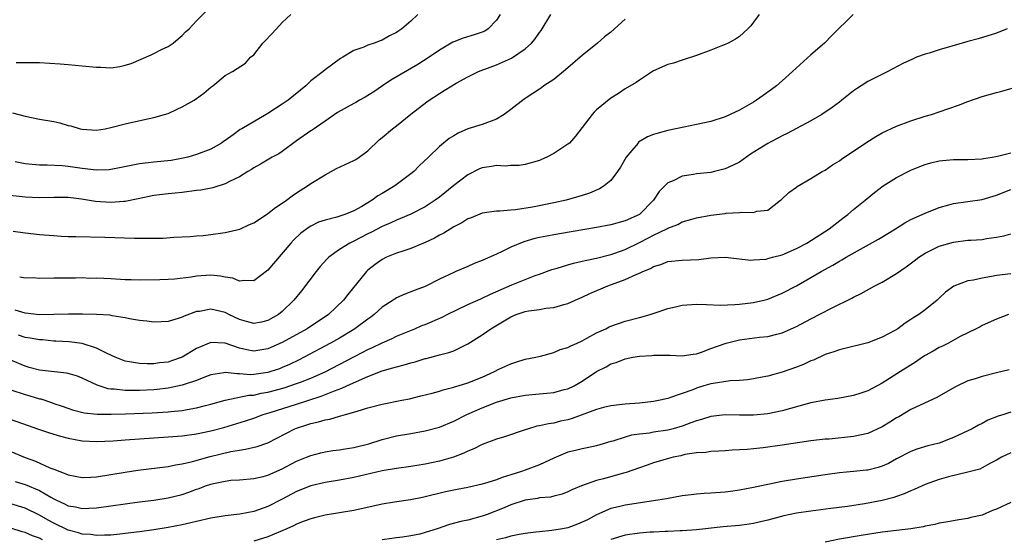
# Model space of a CAD drawing. Units: inches. Extents: x 2646000 to 2649000, y 1557000 to 1560000.
# Drawn here: x 2646428 to 2646566, y 1559108 to 1559180 of the extents above; entities that cross this region are included whole.
import ezdxf

# ---------------------------------------------------------------- set-up
doc = ezdxf.new("R2010")
doc.units = ezdxf.units.IN
doc.header["$MEASUREMENT"] = 0
doc.layers.add('LD26461557_2ft', color=21, linetype='Continuous')

msp = doc.modelspace()

# ---------------------------------------------------------------- linework, layer by layer
at = {"layer": 'LD26461557_2ft'}
for points, elevation in [([(2646495.53, 1559181), (2646495, 1559180.22), (2646493.85, 1559179), (2646493.34, 1559178.66), (2646493, 1559178.51), (2646491.87, 1559178.13), (2646490.32, 1559177.68), (2646489, 1559177.16), (2646488.89, 1559177.11), (2646487, 1559175.99), (2646485.59, 1559175), (2646484, 1559174), (2646480.22, 1559171.78), (2646479.02, 1559171), (2646477.84, 1559170.16), (2646476.59, 1559169.41), (2646475.83, 1559169), (2646475.32, 1559168.68), (2646475, 1559168.53), (2646472.73, 1559167.27), (2646471, 1559166.05), (2646469.18, 1559164.82), (2646469, 1559164.72), (2646467, 1559163.32), (2646465, 1559161.81), (2646464.51, 1559161.49), (2646463.58, 1559161), (2646461.97, 1559160.03), (2646461, 1559159.53), (2646460.69, 1559159.31), (2646460.18, 1559159), (2646459, 1559158.25), (2646457.62, 1559157.62), (2646457, 1559157.27), (2646455.26, 1559156.74), (2646453.58, 1559156.42), (2646453, 1559156.33), (2646451, 1559156.08), (2646449, 1559155.89), (2646447, 1559155.64), (2646444.83, 1559155.17), (2646443, 1559154.8), (2646442.8, 1559154.8), (2646441, 1559154.66), (2646438.83, 1559154.83), (2646436.87, 1559155.13), (2646435, 1559155.35), (2646433, 1559155.39), (2646431, 1559155.34), (2646429, 1559155.42), (2646423, 1559156.08)], 7968), ([(2646427.23, 1559167.23), (2646429, 1559166.75), (2646431, 1559166.34), (2646433, 1559166), (2646433.83, 1559165.83), (2646435, 1559165.47), (2646435.39, 1559165.39), (2646436.68, 1559165), (2646437, 1559164.92), (2646439, 1559164.81), (2646440.18, 1559165), (2646441, 1559165.15), (2646443, 1559165.7), (2646445.69, 1559166.31), (2646447, 1559166.56), (2646448.52, 1559167), (2646449, 1559167.14), (2646450.26, 1559167.74), (2646451, 1559168.05), (2646452.68, 1559169), (2646453, 1559169.22), (2646454, 1559170), (2646455, 1559170.82), (2646455.26, 1559171), (2646457, 1559172.47), (2646458.03, 1559173), (2646459.84, 1559174.16), (2646460.57, 1559175), (2646461, 1559175.34), (2646462.28, 1559177), (2646462.66, 1559177.34), (2646464.17, 1559179), (2646465, 1559179.87), (2646466.21, 1559181)], 7972), ([(2646427.33, 1559150.67), (2646429, 1559150.42), (2646431, 1559150.19), (2646433, 1559150.03), (2646434.03, 1559149.97), (2646435, 1559149.93), (2646436.1, 1559149.9), (2646440.17, 1559149.83), (2646444.32, 1559149.68), (2646445, 1559149.67), (2646445.69, 1559149.69), (2646447, 1559149.66), (2646448.33, 1559149.67), (2646449.83, 1559149.83), (2646452.09, 1559149.91), (2646453, 1559150.01), (2646453.93, 1559150.07), (2646455, 1559150.18), (2646457, 1559150.47), (2646459.05, 1559150.95), (2646460.41, 1559151.59), (2646461, 1559151.82), (2646462.78, 1559153), (2646463, 1559153.13), (2646464.04, 1559153.96), (2646465, 1559154.57), (2646465.6, 1559155), (2646466.38, 1559155.62), (2646467, 1559156.04), (2646468.55, 1559157), (2646469, 1559157.32), (2646471, 1559158.55), (2646472.58, 1559159.42), (2646475, 1559160.56), (2646475.29, 1559160.71), (2646475.75, 1559161), (2646477, 1559161.91), (2646478.56, 1559163.44), (2646479, 1559163.79), (2646480.44, 1559165), (2646481, 1559165.42), (2646483, 1559167.04), (2646485.23, 1559168.77), (2646485.56, 1559169), (2646487, 1559169.93), (2646487.67, 1559170.33), (2646488.74, 1559171), (2646489.36, 1559171.36), (2646491, 1559172.26), (2646492.46, 1559173), (2646492.84, 1559173.16), (2646495, 1559173.95), (2646497.11, 1559174.89), (2646499, 1559176.19), (2646499.89, 1559177), (2646500.41, 1559177.59), (2646501, 1559178.45), (2646501.24, 1559178.76), (2646502.61, 1559181)], 7966), ([(2646531.79, 1559181), (2646531, 1559179.91), (2646530.59, 1559179.41), (2646530.21, 1559179), (2646529, 1559177.93), (2646528.44, 1559177.56), (2646527.44, 1559177), (2646527, 1559176.78), (2646526.64, 1559176.64), (2646525, 1559175.99), (2646523, 1559175.23), (2646521, 1559174.6), (2646519.8, 1559174.2), (2646519, 1559173.97), (2646517, 1559173.1), (2646515, 1559171.82), (2646514.55, 1559171.45), (2646513, 1559170.58), (2646512.06, 1559169.94), (2646511, 1559169.3), (2646509, 1559167.65), (2646508.67, 1559167.33), (2646508.37, 1559167), (2646507, 1559165.15), (2646506.06, 1559163.94), (2646505.2, 1559163), (2646505, 1559162.83), (2646503, 1559161.51), (2646502.03, 1559161), (2646501.31, 1559160.69), (2646501, 1559160.54), (2646499, 1559159.98), (2646498.16, 1559159.84), (2646497, 1559159.86), (2646496.23, 1559159.77), (2646495, 1559159.87), (2646494.28, 1559159.72), (2646493, 1559159.54), (2646492.61, 1559159.39), (2646491, 1559158.55), (2646489, 1559157.03), (2646487, 1559155.43), (2646486.41, 1559155), (2646485, 1559154.06), (2646483, 1559153.04), (2646481.57, 1559152.43), (2646481, 1559152.22), (2646480.19, 1559151.81), (2646479, 1559151.32), (2646477.49, 1559150.51), (2646477, 1559150.28), (2646475, 1559149.25), (2646474.82, 1559149.18), (2646474.47, 1559149), (2646473, 1559148.08), (2646471.54, 1559147), (2646471.26, 1559146.74), (2646470.3, 1559145.7), (2646469.74, 1559145), (2646467.69, 1559142.31), (2646466.64, 1559141), (2646465, 1559139.43), (2646464.47, 1559139), (2646463, 1559138.14), (2646462.08, 1559137.92), (2646461, 1559137.73), (2646460, 1559138), (2646459, 1559138.31), (2646457.51, 1559139), (2646457.18, 1559139.18), (2646457, 1559139.26), (2646455.58, 1559139.58), (2646455, 1559139.73), (2646453.43, 1559139.43), (2646453, 1559139.39), (2646451.25, 1559138.75), (2646451, 1559138.61), (2646450.41, 1559138.41), (2646449, 1559138.01), (2646448.02, 1559137.98), (2646447, 1559137.9), (2646446.04, 1559138.04), (2646445, 1559138.15), (2646443.61, 1559138.39), (2646443, 1559138.54), (2646441.19, 1559138.81), (2646440.89, 1559138.89), (2646439, 1559138.99), (2646437.04, 1559139.04), (2646435.06, 1559139.06), (2646433.01, 1559138.99), (2646431, 1559138.93), (2646429, 1559139.17), (2646427.59, 1559139.59)], 7962), ([(2646483.97, 1559181), (2646483, 1559180.07), (2646481.75, 1559179), (2646481.31, 1559178.69), (2646481, 1559178.45), (2646480.01, 1559177.99), (2646479, 1559177.38), (2646478.69, 1559177.31), (2646477.88, 1559177), (2646477, 1559176.7), (2646476.43, 1559176.43), (2646475, 1559175.96), (2646473.46, 1559175), (2646473.16, 1559174.84), (2646471, 1559173.23), (2646470.73, 1559173), (2646469, 1559171.71), (2646468.31, 1559171), (2646465.84, 1559169), (2646465, 1559168.42), (2646463, 1559167.14), (2646462.75, 1559167), (2646459.35, 1559165), (2646459.12, 1559164.88), (2646458.14, 1559164.14), (2646457, 1559163.34), (2646456.79, 1559163.21), (2646456.51, 1559163), (2646455, 1559162.15), (2646453, 1559161.38), (2646451.77, 1559161), (2646451.14, 1559160.86), (2646449.43, 1559160.57), (2646447, 1559160.32), (2646446.22, 1559160.22), (2646445, 1559160.09), (2646444.08, 1559159.92), (2646442.44, 1559159.56), (2646441, 1559159.29), (2646440.74, 1559159.26), (2646439, 1559159.2), (2646437, 1559159.42), (2646435, 1559159.71), (2646434.2, 1559159.8), (2646432.09, 1559159.91), (2646431, 1559159.9), (2646429.99, 1559160.01), (2646429, 1559160.08), (2646427.62, 1559160.38)], 7970), ([(2646427.75, 1559174.25), (2646429, 1559174.29), (2646431, 1559174.25), (2646433.91, 1559174.09), (2646435, 1559174.01), (2646437, 1559173.82), (2646439, 1559173.6), (2646439.6, 1559173.6), (2646441, 1559173.54), (2646442.27, 1559173.73), (2646443, 1559173.89), (2646443.85, 1559174.15), (2646446.66, 1559175.34), (2646447, 1559175.53), (2646448.08, 1559176.08), (2646449, 1559176.52), (2646449.7, 1559177), (2646450.43, 1559177.57), (2646451, 1559178.05), (2646451.45, 1559178.55), (2646451.98, 1559179), (2646453, 1559180.09), (2646454.45, 1559181.55)], 7974), ([(2646544.93, 1559181), (2646541.94, 1559178.06), (2646540.9, 1559177), (2646539, 1559175.33), (2646536.45, 1559173), (2646535, 1559171.69), (2646534.18, 1559171), (2646533.51, 1559170.49), (2646532.35, 1559169.65), (2646531.42, 1559169), (2646531, 1559168.74), (2646529, 1559167.62), (2646527.71, 1559167), (2646527, 1559166.68), (2646525, 1559166.03), (2646523, 1559165.58), (2646521.23, 1559165.23), (2646519, 1559164.75), (2646517.62, 1559164.38), (2646517, 1559164.18), (2646516.15, 1559163.85), (2646514.9, 1559163.1), (2646514.81, 1559163), (2646513.93, 1559161.93), (2646513.14, 1559161), (2646512.36, 1559159.64), (2646511.95, 1559159), (2646511, 1559157.77), (2646510.08, 1559157), (2646509.41, 1559156.59), (2646508.01, 1559155.99), (2646507, 1559155.67), (2646506.51, 1559155.49), (2646504.76, 1559155), (2646503, 1559154.62), (2646500.04, 1559154.04), (2646497.66, 1559153.66), (2646497, 1559153.62), (2646495.46, 1559153.46), (2646495, 1559153.47), (2646493, 1559153.17), (2646491.46, 1559152.54), (2646491, 1559152.38), (2646490.16, 1559151.84), (2646489, 1559151.25), (2646487.62, 1559150.38), (2646487, 1559150.08), (2646486.31, 1559149.69), (2646485, 1559149.07), (2646483, 1559148.23), (2646481.88, 1559147.88), (2646481, 1559147.58), (2646479.58, 1559147), (2646479, 1559146.7), (2646478.02, 1559145.98), (2646477, 1559145.19), (2646476.78, 1559145), (2646474.19, 1559141.81), (2646473.58, 1559141), (2646471.45, 1559139), (2646468.48, 1559137), (2646465, 1559135.05), (2646463, 1559134.17), (2646461, 1559133.86), (2646460.04, 1559134.04), (2646459, 1559134.3), (2646457, 1559135), (2646455, 1559135.07), (2646453, 1559134.21), (2646451, 1559133), (2646449.51, 1559132.49), (2646449, 1559132.34), (2646447.79, 1559132.21), (2646447, 1559132.09), (2646446.07, 1559132.07), (2646445, 1559132.12), (2646443.61, 1559132.39), (2646443, 1559132.46), (2646441.6, 1559133), (2646440.49, 1559133.51), (2646439, 1559134.27), (2646437, 1559134.91), (2646435.16, 1559135.16), (2646433.28, 1559135.28), (2646433, 1559135.28), (2646431.43, 1559135.43), (2646431, 1559135.43), (2646429.7, 1559135.7), (2646429, 1559135.79), (2646428.08, 1559136.08)], 7960), ([(2646513, 1559180.32), (2646511, 1559178.53), (2646510.12, 1559177.88), (2646509.12, 1559177), (2646507, 1559175.26), (2646506.73, 1559175), (2646505, 1559173.53), (2646504.36, 1559173), (2646503, 1559171.91), (2646501.64, 1559171), (2646501.28, 1559170.72), (2646501, 1559170.55), (2646500.08, 1559169.92), (2646498.87, 1559169.13), (2646497, 1559167.67), (2646496.06, 1559167), (2646495, 1559166.33), (2646493, 1559165.59), (2646491, 1559164.97), (2646489.62, 1559164.38), (2646489, 1559164.02), (2646488.38, 1559163.62), (2646487.57, 1559163), (2646487, 1559162.52), (2646485.46, 1559161), (2646484.19, 1559159.81), (2646483.41, 1559159), (2646483, 1559158.68), (2646480.76, 1559157), (2646479, 1559155.95), (2646478.38, 1559155.62), (2646477.58, 1559155), (2646476.13, 1559154.13), (2646475, 1559153.5), (2646473.77, 1559153), (2646473.18, 1559152.82), (2646472.62, 1559152.62), (2646471, 1559152.22), (2646470.09, 1559151.91), (2646469, 1559151.36), (2646468.78, 1559151.22), (2646467.62, 1559150.38), (2646466.59, 1559149.41), (2646466.2, 1559149), (2646463, 1559145.18), (2646461, 1559143.69), (2646459.77, 1559143.77), (2646459, 1559143.67), (2646458.08, 1559144.08), (2646457, 1559144.22), (2646456.37, 1559144.37), (2646455, 1559144.48), (2646453, 1559144.37), (2646452.23, 1559144.23), (2646449.96, 1559143.96), (2646449, 1559143.9), (2646447.86, 1559143.86), (2646445, 1559143.82), (2646443.86, 1559143.86), (2646443, 1559143.86), (2646441, 1559143.99), (2646440.01, 1559144.01), (2646439, 1559144.09), (2646438.04, 1559144.04), (2646437, 1559144.11), (2646436.06, 1559144.06), (2646435, 1559144.1), (2646434.07, 1559144.07), (2646433, 1559144.08), (2646431, 1559144.04), (2646430.12, 1559144.12), (2646429, 1559144.09), (2646428.23, 1559144.23)], 7964), ([(2646566.51, 1559179), (2646565, 1559178.36), (2646562.43, 1559177.57), (2646561, 1559177.23), (2646560.18, 1559177), (2646557, 1559176.05), (2646555.6, 1559175.6), (2646555, 1559175.44), (2646553.82, 1559175), (2646553.24, 1559174.76), (2646551.89, 1559174.11), (2646549.79, 1559173), (2646547.91, 1559172.09), (2646547, 1559171.59), (2646546.07, 1559171), (2646545.4, 1559170.6), (2646545, 1559170.32), (2646544.26, 1559169.74), (2646543.37, 1559169), (2646543, 1559168.73), (2646542.01, 1559167.99), (2646540.56, 1559167), (2646539, 1559166.11), (2646537, 1559165.02), (2646535.68, 1559164.32), (2646535, 1559163.99), (2646533, 1559162.94), (2646530.57, 1559161.43), (2646529, 1559160.34), (2646528.12, 1559159.88), (2646527, 1559159.37), (2646525.5, 1559159), (2646525, 1559158.89), (2646523, 1559158.67), (2646522.58, 1559158.58), (2646521, 1559158.34), (2646519.71, 1559157.71), (2646519, 1559157.43), (2646517.77, 1559156.23), (2646516.98, 1559155), (2646515, 1559152.99), (2646513, 1559152.09), (2646511, 1559151.54), (2646509, 1559151.15), (2646505.43, 1559150.57), (2646503, 1559150.16), (2646502.02, 1559149.98), (2646501, 1559149.76), (2646500.38, 1559149.62), (2646498.84, 1559149.16), (2646497, 1559148.4), (2646495.8, 1559147.8), (2646495, 1559147.45), (2646493, 1559146.53), (2646491.87, 1559146.13), (2646491, 1559145.71), (2646489.32, 1559145), (2646489, 1559144.88), (2646487, 1559143.93), (2646485, 1559142.9), (2646483.61, 1559142.39), (2646482.16, 1559141.84), (2646481, 1559141.32), (2646480.8, 1559141.2), (2646480.54, 1559141), (2646479, 1559140.01), (2646477.86, 1559139), (2646477.38, 1559138.62), (2646477, 1559138.36), (2646475.17, 1559137), (2646475, 1559136.89), (2646473, 1559135.7), (2646471.77, 1559135), (2646468.07, 1559133), (2646467.36, 1559132.64), (2646466, 1559132), (2646465, 1559131.57), (2646464.59, 1559131.41), (2646463.4, 1559131), (2646463, 1559130.88), (2646461, 1559130.59), (2646460.57, 1559130.57), (2646459, 1559130.68), (2646458.67, 1559130.67), (2646457, 1559130.86), (2646456.82, 1559130.82), (2646455, 1559130.54), (2646454.27, 1559130.27), (2646453, 1559129.75), (2646451, 1559129.08), (2646449, 1559128.69), (2646447.49, 1559128.51), (2646447, 1559128.47), (2646445, 1559128.36), (2646443.63, 1559128.37), (2646443, 1559128.36), (2646441.46, 1559128.54), (2646441, 1559128.55), (2646440.61, 1559128.61), (2646439.1, 1559129.1), (2646437, 1559130.08), (2646436.34, 1559130.34), (2646435, 1559130.73), (2646434.78, 1559130.78), (2646431, 1559131.21), (2646429.58, 1559131.58), (2646429, 1559131.74), (2646427, 1559132.62)], 7958), ([(2646427, 1559128.44), (2646429, 1559127.78), (2646429.63, 1559127.63), (2646431, 1559127.2), (2646431.17, 1559127.17), (2646432.68, 1559126.68), (2646433, 1559126.55), (2646434.16, 1559126.16), (2646435.63, 1559125.63), (2646437.24, 1559125.24), (2646439.06, 1559125.06), (2646441.03, 1559125.03), (2646443.07, 1559125.07), (2646446.79, 1559125.21), (2646449, 1559125.35), (2646449.4, 1559125.4), (2646451, 1559125.55), (2646451.7, 1559125.7), (2646453, 1559125.91), (2646454.26, 1559126.26), (2646455, 1559126.44), (2646457, 1559127.01), (2646460.32, 1559127.68), (2646461, 1559127.71), (2646462.04, 1559127.96), (2646463, 1559128.12), (2646465.26, 1559128.74), (2646467, 1559129.32), (2646467.54, 1559129.54), (2646469, 1559130.1), (2646471, 1559130.99), (2646475, 1559133.07), (2646476.29, 1559133.71), (2646477, 1559134.09), (2646477.64, 1559134.36), (2646479, 1559135.02), (2646480.37, 1559135.63), (2646481, 1559135.95), (2646483.58, 1559137), (2646484.56, 1559137.44), (2646485, 1559137.6), (2646487.37, 1559138.63), (2646488.11, 1559139), (2646491, 1559140.38), (2646492.8, 1559141.2), (2646493, 1559141.27), (2646494.17, 1559141.83), (2646497.16, 1559143.16), (2646499, 1559143.9), (2646500.43, 1559144.43), (2646501, 1559144.62), (2646502.73, 1559145.27), (2646503.48, 1559145.48), (2646505, 1559145.96), (2646505.8, 1559146.2), (2646507, 1559146.44), (2646507.43, 1559146.57), (2646509, 1559146.88), (2646511, 1559147.39), (2646511.57, 1559147.57), (2646513, 1559148.08), (2646515, 1559149.05), (2646516.29, 1559149.71), (2646517, 1559150.11), (2646518.84, 1559151), (2646519, 1559151.1), (2646520.39, 1559151.61), (2646521, 1559151.95), (2646522.34, 1559152.34), (2646523, 1559152.51), (2646525, 1559152.88), (2646527, 1559153.13), (2646527.16, 1559153.16), (2646529, 1559153.25), (2646529.33, 1559153.33), (2646531, 1559153.25), (2646531.44, 1559153.44), (2646533, 1559153.59), (2646534.77, 1559155), (2646534.91, 1559155.09), (2646535.95, 1559156.05), (2646537, 1559156.83), (2646537.09, 1559156.91), (2646539, 1559158.01), (2646540.6, 1559159), (2646541, 1559159.22), (2646542.04, 1559159.96), (2646543, 1559160.52), (2646543.28, 1559160.72), (2646546.87, 1559163.13), (2646548.1, 1559163.9), (2646549, 1559164.42), (2646551, 1559165.37), (2646553, 1559166.12), (2646555, 1559166.74), (2646555.9, 1559167), (2646557, 1559167.35), (2646559.68, 1559168.32), (2646561, 1559168.83), (2646563, 1559169.51), (2646564.18, 1559169.82), (2646565, 1559170.08), (2646565.74, 1559170.26), (2646568.33, 1559171)], 7956), ([(2646425, 1559125), (2646429.44, 1559123.44), (2646430.74, 1559123), (2646432.41, 1559122.41), (2646433.96, 1559121.96), (2646435, 1559121.69), (2646437, 1559121.3), (2646439, 1559121.2), (2646441.33, 1559121.33), (2646443, 1559121.46), (2646449, 1559121.87), (2646451, 1559122.03), (2646453, 1559122.29), (2646455, 1559122.69), (2646456.81, 1559123.19), (2646459.87, 1559124.13), (2646461, 1559124.5), (2646462.33, 1559125), (2646463.29, 1559125.29), (2646467, 1559126.45), (2646470.45, 1559127.55), (2646472.31, 1559128.31), (2646473.34, 1559128.66), (2646474.04, 1559129), (2646475.81, 1559129.81), (2646477, 1559130.31), (2646479, 1559131.1), (2646480.48, 1559131.52), (2646481, 1559131.69), (2646482.07, 1559131.94), (2646483, 1559132.24), (2646483.63, 1559132.37), (2646485, 1559132.82), (2646485.15, 1559132.85), (2646487, 1559133.34), (2646488.34, 1559133.66), (2646489, 1559133.91), (2646491, 1559134.87), (2646493, 1559136.15), (2646494.18, 1559137), (2646497, 1559138.68), (2646497.75, 1559139), (2646499, 1559139.42), (2646499.51, 1559139.51), (2646501, 1559139.71), (2646501.88, 1559139.88), (2646503, 1559139.95), (2646504.41, 1559140.41), (2646505, 1559140.52), (2646506.03, 1559141), (2646507, 1559141.42), (2646508.08, 1559141.92), (2646510.58, 1559143), (2646513, 1559143.88), (2646514.63, 1559144.63), (2646515, 1559144.76), (2646515.5, 1559145), (2646516.57, 1559145.43), (2646517, 1559145.71), (2646518.02, 1559145.98), (2646519, 1559146.39), (2646521, 1559146.58), (2646523.31, 1559146.69), (2646525, 1559146.93), (2646527, 1559147.04), (2646530.62, 1559146.62), (2646531, 1559146.63), (2646532.76, 1559146.76), (2646533, 1559146.81), (2646533.65, 1559147), (2646535, 1559147.35), (2646537, 1559148.21), (2646538.46, 1559149), (2646541.57, 1559151), (2646543.5, 1559152.5), (2646544.21, 1559153), (2646545, 1559153.68), (2646546.64, 1559155), (2646547.92, 1559156.08), (2646549.14, 1559157), (2646551, 1559158.16), (2646553, 1559159.18), (2646554.29, 1559159.71), (2646555, 1559159.98), (2646555.79, 1559160.21), (2646557, 1559160.5), (2646557.45, 1559160.55), (2646559, 1559160.69), (2646561, 1559160.7), (2646563, 1559160.78), (2646563.17, 1559160.83), (2646564.39, 1559161), (2646564.89, 1559161.11), (2646565.14, 1559161.14), (2646567, 1559161.63)], 7954), ([(2646427, 1559119.83), (2646429, 1559118.96), (2646430.45, 1559118.45), (2646432.45, 1559117.55), (2646433, 1559117.35), (2646433.83, 1559117), (2646434.7, 1559116.7), (2646435, 1559116.54), (2646437, 1559116.16), (2646438.21, 1559116.21), (2646439, 1559116.26), (2646441, 1559116.59), (2646443, 1559116.94), (2646444.78, 1559117.22), (2646449, 1559117.73), (2646450.05, 1559117.95), (2646451, 1559118.08), (2646452.41, 1559118.41), (2646454.89, 1559119.11), (2646457.8, 1559119.8), (2646459, 1559120.02), (2646459.86, 1559120.14), (2646461.48, 1559120.52), (2646463, 1559121.03), (2646466.78, 1559123), (2646467, 1559123.09), (2646468.45, 1559123.55), (2646469, 1559123.74), (2646470.05, 1559123.95), (2646471, 1559124.27), (2646471.64, 1559124.36), (2646473, 1559124.76), (2646473.2, 1559124.8), (2646473.85, 1559125), (2646475, 1559125.3), (2646475.47, 1559125.47), (2646477, 1559125.93), (2646479, 1559126.46), (2646481.76, 1559127), (2646482.79, 1559127.21), (2646484.38, 1559127.62), (2646486, 1559128), (2646487, 1559128.28), (2646487.53, 1559128.47), (2646489, 1559128.82), (2646489.13, 1559128.87), (2646489.61, 1559129), (2646491, 1559129.42), (2646493, 1559130.23), (2646494.7, 1559131), (2646495.32, 1559131.32), (2646497, 1559132.1), (2646497.7, 1559132.3), (2646499, 1559132.73), (2646500.48, 1559133), (2646500.9, 1559133.1), (2646501.14, 1559133.14), (2646503, 1559133.65), (2646503.89, 1559134.11), (2646505, 1559134.37), (2646505.4, 1559134.6), (2646506.31, 1559135), (2646507, 1559135.32), (2646507.66, 1559135.66), (2646509, 1559136.41), (2646510.3, 1559137), (2646510.75, 1559137.25), (2646511, 1559137.36), (2646513, 1559138.04), (2646515, 1559138.55), (2646516.52, 1559139), (2646517.23, 1559139.23), (2646519, 1559139.84), (2646520.06, 1559140.06), (2646521, 1559140.29), (2646523, 1559140.44), (2646524.38, 1559140.38), (2646526.32, 1559140.32), (2646528.38, 1559140.38), (2646529, 1559140.43), (2646531, 1559140.67), (2646532.41, 1559141), (2646533, 1559141.16), (2646535, 1559141.98), (2646537, 1559143.02), (2646540.44, 1559145), (2646542.09, 1559145.91), (2646543, 1559146.45), (2646543.36, 1559146.64), (2646543.97, 1559147), (2646546.37, 1559148.37), (2646548.47, 1559149.53), (2646550.88, 1559151), (2646552.18, 1559151.82), (2646553, 1559152.27), (2646555, 1559153.19), (2646557, 1559153.97), (2646558.34, 1559154.34), (2646559, 1559154.54), (2646563, 1559155.11), (2646565, 1559155.72), (2646567, 1559156.51)], 7952), ([(2646427.61, 1559115.61), (2646429, 1559115.18), (2646431, 1559114.34), (2646432.58, 1559113.42), (2646433, 1559113.19), (2646433.39, 1559113), (2646434.5, 1559112.5), (2646435, 1559112.23), (2646436.06, 1559112.06), (2646437, 1559111.84), (2646437.9, 1559111.9), (2646439, 1559111.93), (2646445, 1559112.75), (2646447, 1559113), (2646449, 1559113.31), (2646451, 1559113.8), (2646451.9, 1559114.1), (2646453, 1559114.53), (2646453.36, 1559114.64), (2646454.25, 1559115), (2646455, 1559115.26), (2646455.35, 1559115.35), (2646457, 1559115.68), (2646457.78, 1559115.78), (2646459, 1559115.86), (2646461, 1559116.03), (2646462.33, 1559116.33), (2646463, 1559116.5), (2646465, 1559117.41), (2646467, 1559118.45), (2646468.41, 1559119), (2646469, 1559119.25), (2646470.39, 1559119.61), (2646471, 1559119.75), (2646472.06, 1559119.94), (2646473, 1559120.05), (2646473.8, 1559120.2), (2646475, 1559120.38), (2646477.11, 1559120.89), (2646479, 1559121.5), (2646481, 1559121.99), (2646483, 1559122.32), (2646485, 1559122.69), (2646486.82, 1559123.18), (2646487, 1559123.23), (2646489, 1559124.04), (2646490.84, 1559125), (2646493, 1559125.95), (2646495, 1559126.7), (2646497, 1559127.31), (2646499, 1559127.69), (2646501, 1559127.88), (2646502.04, 1559127.96), (2646503, 1559128.08), (2646504.49, 1559128.49), (2646505, 1559128.61), (2646505.86, 1559129), (2646507, 1559129.68), (2646509, 1559131), (2646510.34, 1559131.66), (2646511, 1559132.08), (2646511.73, 1559132.27), (2646513, 1559132.79), (2646514.1, 1559133), (2646515, 1559133.14), (2646516.74, 1559133.26), (2646517, 1559133.31), (2646518.72, 1559133.28), (2646519, 1559133.32), (2646519.32, 1559133.32), (2646521, 1559133.2), (2646522.54, 1559133.46), (2646523, 1559133.5), (2646523.71, 1559133.71), (2646525, 1559134.23), (2646527, 1559134.95), (2646527.17, 1559135), (2646529, 1559135.44), (2646531.8, 1559135.8), (2646533, 1559135.93), (2646534.25, 1559136.25), (2646535, 1559136.42), (2646537, 1559137.3), (2646539, 1559138.38), (2646541.89, 1559139.89), (2646544.73, 1559141.27), (2646545, 1559141.43), (2646546.07, 1559141.93), (2646547.97, 1559143), (2646549, 1559143.53), (2646551, 1559144.71), (2646552.35, 1559145.65), (2646553.5, 1559146.5), (2646554.14, 1559147), (2646555, 1559147.59), (2646556.14, 1559148.14), (2646557, 1559148.58), (2646559, 1559149.13), (2646561, 1559149.38), (2646561.42, 1559149.42), (2646563, 1559149.51), (2646563.62, 1559149.62), (2646565, 1559149.8), (2646566.01, 1559149.99), (2646567, 1559150.28)], 7950), ([(2646567, 1559144.7), (2646565, 1559144.44), (2646564.3, 1559144.3), (2646563, 1559144.09), (2646561.8, 1559143.8), (2646561, 1559143.69), (2646559.05, 1559142.95), (2646557.86, 1559142.14), (2646557, 1559141.28), (2646556.69, 1559141), (2646555, 1559139.63), (2646554.13, 1559139), (2646553.41, 1559138.59), (2646553, 1559138.29), (2646552.21, 1559137.79), (2646551.18, 1559137), (2646550.76, 1559136.76), (2646549, 1559135.82), (2646547, 1559135.04), (2646543.76, 1559134.24), (2646543, 1559134.06), (2646542.22, 1559133.78), (2646541, 1559133.37), (2646539.38, 1559132.62), (2646539, 1559132.49), (2646538, 1559132), (2646537, 1559131.61), (2646535, 1559130.9), (2646533, 1559130.35), (2646532.21, 1559130.21), (2646531, 1559129.97), (2646530.15, 1559129.85), (2646529, 1559129.77), (2646527.71, 1559129.71), (2646525.35, 1559129.35), (2646525, 1559129.27), (2646524.04, 1559129), (2646523, 1559128.68), (2646522.47, 1559128.47), (2646521, 1559127.94), (2646520.28, 1559127.72), (2646519, 1559127.25), (2646517.89, 1559127), (2646517, 1559126.82), (2646515, 1559126.6), (2646513, 1559126.44), (2646511, 1559126.21), (2646509.96, 1559125.96), (2646509, 1559125.71), (2646505.58, 1559124.42), (2646505, 1559124.26), (2646503.96, 1559124.04), (2646503, 1559123.8), (2646502.29, 1559123.71), (2646501, 1559123.39), (2646500.66, 1559123.34), (2646499.46, 1559123), (2646499, 1559122.85), (2646496.12, 1559121.88), (2646495, 1559121.54), (2646493, 1559120.8), (2646491.82, 1559120.18), (2646491, 1559119.87), (2646490.43, 1559119.57), (2646488.98, 1559119.02), (2646487, 1559118.46), (2646485, 1559118.05), (2646483, 1559117.72), (2646481, 1559117.44), (2646479, 1559117.09), (2646475, 1559116.19), (2646473, 1559115.81), (2646471, 1559115.46), (2646469, 1559114.99), (2646467, 1559114.2), (2646465, 1559113.13), (2646463, 1559112.12), (2646461, 1559111.43), (2646459.04, 1559111.04), (2646457, 1559110.8), (2646455, 1559110.49), (2646453, 1559110.02), (2646452.19, 1559109.81), (2646451, 1559109.55), (2646449, 1559109.17), (2646447, 1559108.86), (2646445, 1559108.58), (2646443, 1559108.32), (2646442.25, 1559108.25), (2646441, 1559108.1), (2646440.12, 1559108.12), (2646439, 1559108.04), (2646438.19, 1559108.19), (2646437, 1559108.26), (2646436.45, 1559108.45), (2646435, 1559108.82), (2646433, 1559109.77), (2646432.21, 1559110.21), (2646431, 1559110.9), (2646429, 1559111.87), (2646427, 1559112.48)], 7948), ([(2646566.67, 1559139), (2646565, 1559138.35), (2646563, 1559137.43), (2646562.72, 1559137.28), (2646562.16, 1559137), (2646559.92, 1559135.92), (2646558.27, 1559135), (2646557.44, 1559134.56), (2646557, 1559134.37), (2646556.14, 1559133.86), (2646555, 1559133.23), (2646554.64, 1559133), (2646553.68, 1559132.32), (2646551.56, 1559131), (2646549, 1559129.36), (2646547, 1559128.31), (2646546, 1559128), (2646545, 1559127.65), (2646542.77, 1559127.23), (2646541, 1559127), (2646539, 1559126.62), (2646538.49, 1559126.49), (2646535, 1559125.49), (2646533, 1559125.1), (2646531, 1559124.92), (2646529, 1559124.91), (2646527, 1559124.93), (2646525, 1559124.71), (2646523.7, 1559124.3), (2646523, 1559124.12), (2646522.19, 1559123.81), (2646521, 1559123.38), (2646519.72, 1559123), (2646519, 1559122.8), (2646517, 1559122.51), (2646516.4, 1559122.4), (2646515, 1559122.25), (2646513.9, 1559122.1), (2646513, 1559121.83), (2646511.27, 1559121.27), (2646511, 1559121.21), (2646509, 1559120.62), (2646507.68, 1559120.32), (2646507, 1559120.2), (2646506.05, 1559119.95), (2646505, 1559119.71), (2646503, 1559118.89), (2646501.73, 1559118.27), (2646501, 1559117.95), (2646499, 1559117.19), (2646498.49, 1559117), (2646497, 1559116.53), (2646495.81, 1559116.19), (2646495, 1559115.86), (2646493.33, 1559115.33), (2646493, 1559115.24), (2646491, 1559114.77), (2646489.5, 1559114.5), (2646487.84, 1559114.16), (2646484.64, 1559113.36), (2646482.95, 1559113.05), (2646480.73, 1559112.73), (2646479, 1559112.44), (2646475, 1559111.57), (2646473, 1559111.23), (2646471, 1559110.9), (2646469.49, 1559110.51), (2646469, 1559110.41), (2646468.06, 1559110.06), (2646467, 1559109.64), (2646466.58, 1559109.42), (2646465.64, 1559109), (2646463, 1559107.88), (2646461, 1559107.25)], 7946), ([(2646566.76, 1559131.24), (2646565, 1559130.84), (2646563, 1559130.33), (2646562, 1559130), (2646561, 1559129.71), (2646559.55, 1559129), (2646559.19, 1559128.81), (2646556.64, 1559127.36), (2646554.3, 1559126.3), (2646553, 1559125.68), (2646551.32, 1559124.68), (2646551, 1559124.51), (2646550.06, 1559123.94), (2646549, 1559123.26), (2646547, 1559122.33), (2646545, 1559121.9), (2646541.56, 1559121.56), (2646541, 1559121.52), (2646539, 1559121.29), (2646535, 1559120.68), (2646532.34, 1559120.34), (2646531, 1559120.21), (2646530.1, 1559120.1), (2646529, 1559120.03), (2646528, 1559120), (2646527, 1559119.91), (2646526.14, 1559119.86), (2646525, 1559119.83), (2646524.31, 1559119.69), (2646523, 1559119.64), (2646521.38, 1559119.38), (2646520.79, 1559119.21), (2646519.74, 1559119), (2646518.73, 1559118.73), (2646517, 1559118.21), (2646516.11, 1559117.89), (2646515, 1559117.53), (2646513.13, 1559116.87), (2646512.79, 1559116.79), (2646510, 1559116), (2646509, 1559115.75), (2646506.92, 1559115), (2646505.55, 1559114.45), (2646505, 1559114.15), (2646504.17, 1559113.83), (2646503, 1559113.56), (2646502.57, 1559113.43), (2646501, 1559113.31), (2646500.75, 1559113.25), (2646499, 1559112.99), (2646497, 1559112.35), (2646496.05, 1559111.95), (2646493.69, 1559111), (2646493, 1559110.75), (2646491, 1559110.21), (2646490, 1559110), (2646488.42, 1559109.58), (2646486.68, 1559109), (2646485, 1559108.47), (2646484.26, 1559108.26), (2646483, 1559108), (2646481.82, 1559107.82), (2646481, 1559107.74), (2646480.35, 1559107.65), (2646479, 1559107.44)], 7944), ([(2646567, 1559125.33), (2646566.04, 1559125), (2646565.25, 1559124.75), (2646563.8, 1559124.2), (2646563, 1559123.75), (2646562.48, 1559123.52), (2646561.58, 1559123), (2646559, 1559121.79), (2646557, 1559120.99), (2646555.39, 1559120.61), (2646553.85, 1559120.15), (2646553, 1559119.83), (2646551, 1559118.78), (2646549.87, 1559118.13), (2646549, 1559117.76), (2646548.44, 1559117.56), (2646547, 1559117.22), (2646546.8, 1559117.2), (2646545, 1559117.01), (2646543, 1559116.82), (2646541, 1559116.57), (2646537, 1559115.95), (2646535, 1559115.6), (2646533, 1559115.2), (2646531, 1559114.77), (2646529, 1559114.39), (2646527.78, 1559114.22), (2646527, 1559114.12), (2646525, 1559113.97), (2646524.07, 1559113.93), (2646523, 1559113.85), (2646522.24, 1559113.76), (2646521, 1559113.59), (2646518.8, 1559113.2), (2646517.57, 1559113), (2646513, 1559112.32), (2646512.09, 1559112.09), (2646511, 1559111.84), (2646509, 1559110.97), (2646507.73, 1559110.27), (2646507, 1559109.92), (2646506.36, 1559109.64), (2646505, 1559109.15), (2646504.23, 1559109), (2646502.74, 1559108.74), (2646501, 1559108.58), (2646500.5, 1559108.5), (2646499, 1559108.33), (2646498.19, 1559108.19), (2646497, 1559107.96), (2646496.26, 1559107.74), (2646495, 1559107.47)], 7942), ([(2646567, 1559119.62), (2646565.7, 1559119), (2646565, 1559118.6), (2646564.17, 1559118.17), (2646563, 1559117.52), (2646562.66, 1559117.34), (2646561, 1559116.91), (2646558.27, 1559116.27), (2646557, 1559115.89), (2646555, 1559115.19), (2646553.5, 1559114.5), (2646553, 1559114.31), (2646552.1, 1559113.9), (2646551, 1559113.5), (2646550.62, 1559113.38), (2646549, 1559112.95), (2646546.51, 1559112.51), (2646544.13, 1559112.13), (2646541.82, 1559111.82), (2646539, 1559111.47), (2646537, 1559111.16), (2646535.21, 1559110.79), (2646533, 1559110.2), (2646531.97, 1559109.97), (2646531, 1559109.74), (2646530.36, 1559109.64), (2646529, 1559109.46), (2646526.73, 1559109.27), (2646523, 1559108.83), (2646521, 1559108.69), (2646520.7, 1559108.7), (2646519, 1559108.62), (2646518.63, 1559108.63), (2646517, 1559108.52), (2646516.51, 1559108.51), (2646515, 1559108.38), (2646513, 1559108.08), (2646511, 1559107.49)], 7940), ([(2646567, 1559112.68), (2646565, 1559111.74), (2646564.45, 1559111.55), (2646563, 1559110.91), (2646561.42, 1559110.58), (2646561, 1559110.43), (2646559.73, 1559110.27), (2646559, 1559110.1), (2646557.91, 1559109.91), (2646557, 1559109.77), (2646556.39, 1559109.61), (2646555, 1559109.37), (2646554.72, 1559109.28), (2646553, 1559109), (2646549, 1559108.53), (2646546.07, 1559108.07), (2646543, 1559107.54), (2646541, 1559107.12)], 7938), ([(2646431.43, 1559107.43), (2646431, 1559107.66), (2646430.01, 1559108.01), (2646429, 1559108.49), (2646428.58, 1559108.58), (2646427, 1559109.07)], 7946)]:
    msp.add_lwpolyline(points, dxfattribs=dict(at, elevation=elevation))

doc.saveas('drawing.dxf')
